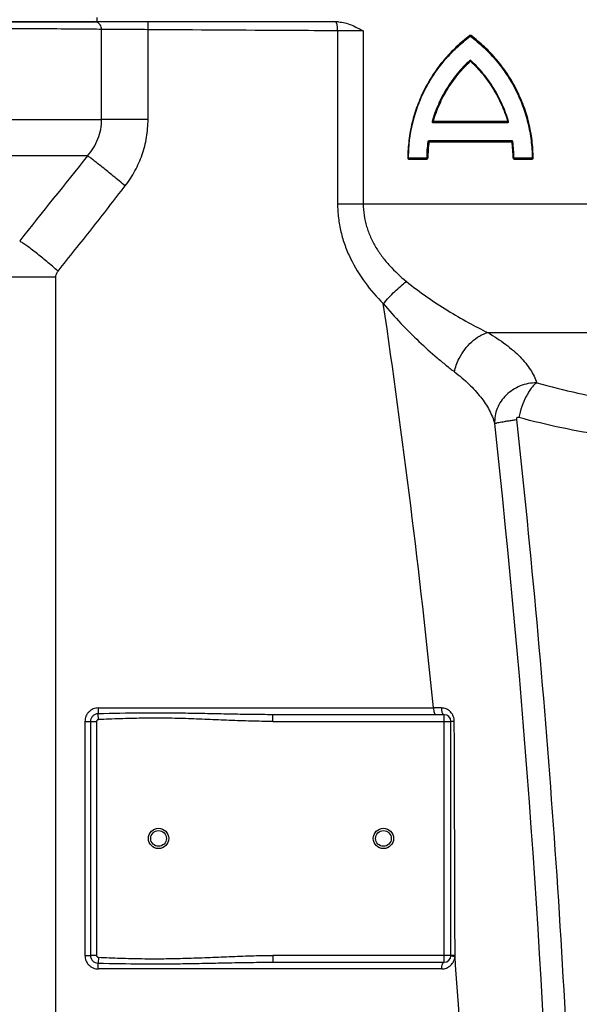
# Model space of a CAD drawing. Units: millimetres. Extents: x -1410 to 3306, y -398 to 3050.
# Drawn here: x 755 to 1004, y 2336 to 2774 of the extents above; entities that cross this region are included whole.
import ezdxf

# ---------------------------------------------------------------- set-up
doc = ezdxf.new("R2010")
doc.units = ezdxf.units.MM
doc.header["$LTSCALE"] = 46.255
doc.header["$PDMODE"] = 3
doc.header["$PDSIZE"] = 0.3125
doc.layers.get('0').update_dxf_attribs({"linetype": 'CONTINUOUS'})
doc.layers.get('Defpoints').update_dxf_attribs({"linetype": 'CONTINUOUS'})
doc.layers.add('AM_5', color=3, linetype='CONTINUOUS', lineweight=25)
doc.layers.add('BOHRUNGEN', color=7, linetype='CONTINUOUS')
doc.layers.add('RUNDUNGEN', color=7, linetype='CONTINUOUS')
doc.styles.get("Standard").update_dxf_attribs({"font": 'txt', "width": 0.7})
doc.dimstyles.new('AM_DIN$0', dxfattribs={"dimtxt": 3.5, "dimasz": 2.5, "dimexe": 1, "dimexo": 1, "dimgap": 1.5, "dimtad": 1, "dimdsep": 46, "dimtxsty": 'STANDARD', "dimcen": 0, "dimclrd": 256, "dimclre": 256, "dimclrt": 2, "dimadec": 0, "dimazin": 2, "dimtp": 0.1, "dimtm": 0.1, "dimtfac": 0.71, "dimtdec": 3, "dimtmove": 0, "dimatfit": 3, "dimfxl": 1, "dimlwd": -1, "dimlwe": -1, "dimarcsym": 0})

# ---------------------------------------------------------------- blocks, each defined once
blk = doc.blocks.new('*D13')
at = {"layer": 'AM_5', "ltscale": 10, "transparency": 16777216}
for p, q in [((778.25, 3049.82), (2201.34, 3049.82)), ((2200.34, 1405.06), (2200.34, 3019.82)), ((1758.97, 1375.06), (2201.34, 1375.06))]:
    blk.add_line(p, q, dxfattribs=at)
for points in [[(2195.34, 3019.82), (2205.34, 3019.82), (2200.34, 3049.82)], [(2195.34, 1405.06), (2205.34, 1405.06), (2200.34, 1375.06)]]:
    blk.add_solid(points, dxfattribs=at)
at = {"layer": 'Defpoints', "color": 0, "ltscale": 10, "transparency": 16777216}
for p in [(777.25, 3049.82), (2200.34, 3049.82), (1757.97, 1375.06)]:
    blk.add_point(p, dxfattribs=at)
at = {"layer": 'AM_5', "color": 2, "ltscale": 10, "transparency": 16777216, "insert": (2167.84, 2212.44), "char_height": 35, "attachment_point": 5, "rotation": 90}
blk.add_mtext('1680', dxfattribs=at)

msp = doc.modelspace()

# ---------------------------------------------------------------- linework, layer by layer
at = {"color": 7, "linetype": 'Continuous'}
for p, q in [((789.752, 2774.824), (789.752, 2772.824)), ((710.431, 2772.824), (788.86, 2772.824))]:
    msp.add_line(p, q, dxfattribs=at)
at = {"color": 9, "linetype": 'Continuous'}
for p, q in [((710.431, 2729.478), (791.928, 2729.478)), ((785.671, 2713.346), (710.431, 2713.346))]:
    msp.add_line(p, q, dxfattribs=at)
at = {"layer": 'BOHRUNGEN', "color": 7, "linetype": 'Continuous'}
for centre, radius in [((817.252, 2409.983), 4.5), ((817.252, 2409.983), 3.5), ((917.252, 2409.983), 4.5), ((917.252, 2409.983), 3.5)]:
    msp.add_circle(centre, radius, dxfattribs=at)
at = {"layer": 'RUNDUNGEN', "color": 7, "linetype": 'Continuous'}
for p, q in [((897.304, 2772.824), (710.431, 2772.824)), ((939.332, 2728.326), (972.509, 2728.326)), ((974.394, 2719.799), (937.446, 2719.799)), ((936.536, 2712.108), (928.409, 2712.108)), ((983.432, 2712.108), (975.304, 2712.108)), ((944.252, 2464.983), (868.098, 2464.983)), ((947.252, 2357.983), (947.252, 2461.983)), ((868.098, 2354.983), (944.252, 2354.983))]:
    msp.add_line(p, q, dxfattribs=at)
at = {"layer": 'RUNDUNGEN', "color": 9, "linetype": 'Continuous'}
for p, q in [((759.558, 2769.764), (759.411, 2769.765)), ((762.911, 2769.746), (759.558, 2769.764)), ((763.055, 2769.745), (762.911, 2769.746)), ((766.43, 2769.726), (766.411, 2769.726)), ((791.928, 2729.478), (791.928, 2769.521)), ((812.564, 2729.478), (812.564, 2769.384)), ((896.874, 2768.896), (896.874, 2692.019)), ((908.249, 2768.838), (908.249, 2692.019)), ((955.722, 2766.771), (955.694, 2766.751)), ((955.96, 2755.379), (955.943, 2755.397)), ((956.176, 2755.651), (956.153, 2755.672)), ((812.564, 2729.478), (791.928, 2729.478)), ((939.278, 2728.126), (972.484, 2728.126)), ((972.534, 2728.526), (939.385, 2728.526)), ((974.37, 2719.999), (937.391, 2719.999)), ((937.501, 2719.599), (974.418, 2719.599)), ((936.48, 2712.308), (928.346, 2712.308)), ((928.471, 2711.908), (936.592, 2711.908)), ((974.928, 2712.304), (975.104, 2712.306)), ((975.104, 2712.306), (975.282, 2712.308)), ((983.416, 2712.308), (975.282, 2712.308)), ((975.327, 2711.908), (983.448, 2711.908)), ((983.632, 2712.309), (983.416, 2712.308)), ((983.848, 2712.311), (983.632, 2712.309)), ((896.874, 2692.019), (1237.252, 2692.019)), ((771.548, 2659.358), (710.431, 2659.358)), ((771.548, 2147.447), (771.548, 2659.358)), ((963.658, 2634.792), (1197.348, 2634.792)), ((790.469, 2467.983), (939.514, 2467.983)), ((943.02, 2467.967), (939.514, 2467.983)), ((790.469, 2462.787), (790.361, 2465.385)), ((868.098, 2461.983), (868.098, 2464.983)), ((944.252, 2354.983), (944.252, 2464.983)), ((784.52, 2461.983), (784.52, 2357.983)), ((784.52, 2461.983), (789.704, 2461.983)), ((786.978, 2461.983), (786.978, 2357.983)), ((789.704, 2461.983), (789.704, 2357.983)), ((868.098, 2461.983), (947.252, 2461.983)), ((784.52, 2357.983), (786.978, 2357.983)), ((789.704, 2357.983), (786.978, 2357.983)), ((790.469, 2357.18), (790.361, 2354.582)), ((949.107, 2357.983), (868.098, 2357.983)), ((868.098, 2357.983), (868.098, 2354.983)), ((943.16, 2351.983), (790.469, 2351.983))]:
    msp.add_line(p, q, dxfattribs=at)
for centre, radius, start, end in [((788.856, 2769.931), 2.893, 72.82008, 89.9286), ((955.96, 2766.45), 0.399, 53.42354, 126.57646), ((960.623, 2762.986), 5.872, 143.62143, 143.8558), ((955.881, 2755.378), 0.401, 47.12283, 132.87717), ((939.278, 2728.526), 0.4, 163.69318, 270.03535), ((972.484, 2728.526), 0.4, 269.9643, 16.30712), ((996.32, 2711.807), 59.841, 172.46785, 179.52047), ((996.587, 2711.803), 59.597, 172.48388, 179.51798), ((937.391, 2719.598), 0.4, 89.98049, 172.44553), ((974.37, 2719.598), 0.4, 33.22329, 90.00741), ((915.332, 2711.803), 59.597, 0.48201, 7.51613), ((974.369, 2719.598), 0.402, 17.82748, 33.18096), ((974.37, 2719.598), 0.401, 7.54619, 17.78126), ((915.385, 2711.803), 59.898, 0.48288, 7.5288), ((6870.501, -2169.495), 7801.749, 141.2543039, 141.6098767), ((928.471, 2712.307), 0.4, 208.85876, 269.99089), ((936.592, 2712.307), 0.4, 270.02415, 359.54552), ((975.329, 2712.308), 0.401, 180.48979, 190.36937), ((975.327, 2712.307), 0.4, 190.35674, 269.98173), ((983.448, 2712.307), 0.4, 270.02513, 0.44544), ((-2991.065, 2071.173), 3950.559, 5.764741, 8.390874), ((-3731.077, 2077.561), 4726.148, 1.907426, 6.277285), ((942.821, 2357.965), 6.286, 355.8912, 0.16037), ((-2947.356, 2075.121), 3906.667, 2.314733, 4.145252)]:
    msp.add_arc(centre, radius, start, end, dxfattribs=at)
at = {"layer": 'RUNDUNGEN', "color": 7, "linetype": 'Continuous'}
for centre, radius, start, end in [((996.425, 2711.807), 68.218, 126.54799, 179.57817), ((955.92, 2766.45), 0.2, 53.45201, 126.54799), ((915.416, 2711.807), 68.218, 0.42183, 53.45201), ((996.425, 2711.807), 59.691, 132.91031, 163.67804), ((955.92, 2755.379), 0.2, 47.08969, 132.91031), ((915.416, 2711.807), 59.691, 16.32196, 47.08969), ((939.332, 2728.526), 0.2, 163.67804, 270), ((972.509, 2728.526), 0.2, 270, 16.32196), ((996.425, 2711.807), 59.691, 172.47415, 179.52093), ((937.446, 2719.599), 0.2, 90, 172.47415), ((974.394, 2719.599), 0.2, 7.52585, 90), ((915.416, 2711.807), 59.691, 0.47907, 7.52585), ((928.409, 2712.308), 0.2, 179.57817, 270), ((936.536, 2712.308), 0.2, 270, 359.52093), ((975.304, 2712.308), 0.2, 180.47907, 270), ((983.432, 2712.308), 0.2, 270, 0.42183), ((944.252, 2461.983), 3, 0, 90), ((944.252, 2357.983), 3, 270, 360)]:
    msp.add_arc(centre, radius, start, end, dxfattribs=at)
at = {"layer": 'RUNDUNGEN', "color": 9, "linetype": 'Continuous'}
for points, knots in [([(759.411, 2769.765), (755.578, 2769.785), (739.252, 2769.865), (722.925, 2769.932), (710.431, 2769.983)], [0, 0, 0, 0, 0.2347516, 1, 1, 1, 1]), ([(766.411, 2769.726), (766.135, 2769.728), (765.016, 2769.734), (763.898, 2769.74), (763.055, 2769.745)], [0, 0, 0, 0, 0.2464759, 1, 1, 1, 1]), ([(791.928, 2769.521), (790.404, 2769.542), (786.929, 2769.581), (778.429, 2769.654), (771.454, 2769.697), (766.43, 2769.726)], [0, 0, 0, 0, 0.1793102, 0.4089116, 1, 1, 1, 1]), ([(791.928, 2769.521), (791.929, 2769.874), (791.825, 2770.58), (791.364, 2771.532), (790.643, 2772.282), (790.03, 2772.596), (789.711, 2772.695)], [0, 0, 0, 0, 0.2565761, 0.5097395, 0.7575033, 1, 1, 1, 1]), ([(812.564, 2769.384), (812.565, 2769.608), (812.567, 2770.047), (812.571, 2770.684), (812.574, 2771.188), (812.577, 2771.56), (812.579, 2771.809), (812.581, 2772.035), (812.584, 2772.235), (812.586, 2772.408), (812.588, 2772.552), (812.589, 2772.653), (812.591, 2772.718), (812.591, 2772.756), (812.593, 2772.784), (812.592, 2772.806), (812.595, 2772.815), (812.593, 2772.824), (812.595, 2772.824)], [0, 0, 0, 0, 0.1950783, 0.3826589, 0.5555367, 0.6343565, 0.7070674, 0.7729692, 0.8314273, 0.8818788, 0.9238381, 0.9569013, 0.9699942, 0.9807505, 0.9891448, 0.9951576, 0.9987751, 1, 1, 1, 1]), ([(896.874, 2768.896), (896.875, 2769.152), (896.865, 2769.653), (896.816, 2770.382), (896.736, 2771.054), (896.627, 2771.644), (896.495, 2772.129), (896.361, 2772.458), (896.239, 2772.65), (896.152, 2772.747), (896.061, 2772.809), (895.994, 2772.824), (895.963, 2772.824)], [0, 0, 0, 0, 0.1833485, 0.3600246, 0.5236882, 0.6686172, 0.790069, 0.8848124, 0.9219243, 0.9525968, 0.9779067, 1, 1, 1, 1]), ([(812.564, 2769.384), (810.393, 2769.396), (806.238, 2769.418), (800.467, 2769.45), (795.76, 2769.482), (793.035, 2769.506), (791.928, 2769.521)], [0, 0, 0, 0, 0.3156504, 0.603928, 0.839053, 1, 1, 1, 1]), ([(896.874, 2768.896), (889.934, 2768.918), (861.83, 2769.048), (833.727, 2769.272), (812.564, 2769.384)], [0, 0, 0, 0, 0.2469607, 1, 1, 1, 1]), ([(908.249, 2768.838), (906.381, 2768.844), (903.545, 2768.855), (900.228, 2768.874), (898.305, 2768.886), (897.349, 2768.894), (896.874, 2768.896)], [0, 0, 0, 0, 0.4927569, 0.7478712, 0.8747221, 1, 1, 1, 1]), ([(955.694, 2766.751), (953.59, 2765.188), (949.559, 2761.818), (944.133, 2756.103), (939.394, 2749.796), (935.403, 2742.972), (932.215, 2735.713), (929.881, 2728.113), (928.44, 2720.276), (928.091, 2714.966), (928.072, 2712.311)], [0, 0, 0, 0, 0.1243119, 0.2486016, 0.3730292, 0.4977338, 0.6228046, 0.7482593, 0.8740357, 1, 1, 1, 1]), ([(928.346, 2712.308), (928.365, 2714.95), (928.713, 2720.233), (930.151, 2728.03), (932.479, 2735.591), (935.657, 2742.811), (939.637, 2749.598), (944.362, 2755.869), (949.769, 2761.549), (953.785, 2764.897), (955.881, 2766.45)], [0, 0, 0, 0, 0.1259495, 0.2517138, 0.377161, 0.50223, 0.6269386, 0.751375, 0.8756762, 1, 1, 1, 1]), ([(955.722, 2766.771), (955.735, 2766.752), (955.758, 2766.718), (955.786, 2766.668), (955.801, 2766.637), (955.806, 2766.614), (955.801, 2766.61)], [0, 0, 0, 0, 0.3786312, 0.6930057, 0.905138, 1, 1, 1, 1]), ([(955.801, 2766.61), (955.796, 2766.607), (955.802, 2766.583), (955.816, 2766.553), (955.844, 2766.503), (955.867, 2766.468), (955.881, 2766.45)], [0, 0, 0, 0, 0.0945851, 0.3067355, 0.621228, 1, 1, 1, 1]), ([(955.881, 2766.45), (957.973, 2764.9), (961.99, 2761.552), (967.406, 2755.864), (972.144, 2749.572), (976.13, 2742.762), (979.306, 2735.53), (981.624, 2727.974), (983.052, 2720.199), (983.397, 2714.937), (983.416, 2712.308)], [0, 0, 0, 0, 0.1240878, 0.2486767, 0.3735987, 0.498728, 0.6239777, 0.7492926, 0.8746398, 1, 1, 1, 1]), ([(955.993, 2766.583), (955.985, 2766.575), (955.95, 2766.54), (955.919, 2766.501), (955.895, 2766.469)], [0, 0, 0, 0, 0.2095636, 1, 1, 1, 1]), ([(956.039, 2766.61), (956.035, 2766.614), (956.014, 2766.602), (956.002, 2766.591), (955.993, 2766.583)], [0, 0, 0, 0, 0.3083834, 1, 1, 1, 1]), ([(956.198, 2766.771), (956.181, 2766.748), (956.15, 2766.707), (956.103, 2766.653), (956.072, 2766.624), (956.045, 2766.606), (956.039, 2766.61)], [0, 0, 0, 0, 0.3641047, 0.6834422, 0.9047252, 1, 1, 1, 1]), ([(983.848, 2712.311), (983.828, 2714.955), (983.482, 2720.245), (982.05, 2728.063), (979.724, 2735.661), (976.536, 2742.935), (972.534, 2749.785), (967.776, 2756.116), (962.336, 2761.841), (958.3, 2765.211), (956.198, 2766.771)], [0, 0, 0, 0, 0.125356, 0.2506995, 0.3760116, 0.50126, 0.62639, 0.7513146, 0.8759077, 1, 1, 1, 1]), ([(955.608, 2755.672), (953.651, 2753.854), (949.973, 2749.948), (945.287, 2743.403), (941.51, 2736.275), (939.65, 2731.218), (938.894, 2728.638)], [0, 0, 0, 0, 0.2493229, 0.4989435, 0.7491275, 1, 1, 1, 1]), ([(939.385, 2728.526), (940.134, 2731.087), (941.978, 2736.109), (945.722, 2743.189), (950.369, 2749.691), (954.018, 2753.572), (955.96, 2755.379)], [0, 0, 0, 0, 0.2508667, 0.5010503, 0.7506738, 1, 1, 1, 1]), ([(955.784, 2755.526), (955.779, 2755.521), (955.75, 2755.538), (955.717, 2755.563), (955.663, 2755.613), (955.627, 2755.651), (955.608, 2755.672)], [0, 0, 0, 0, 0.0931955, 0.3153069, 0.6359409, 1, 1, 1, 1]), ([(955.861, 2755.478), (955.845, 2755.492), (955.822, 2755.51), (955.797, 2755.526), (955.786, 2755.528), (955.784, 2755.526)], [0, 0, 0, 0, 0.7015338, 0.9013345, 1, 1, 1, 1]), ([(955.943, 2755.397), (955.936, 2755.404), (955.91, 2755.432), (955.883, 2755.459), (955.861, 2755.478)], [0, 0, 0, 0, 0.26417, 1, 1, 1, 1]), ([(955.96, 2755.379), (955.975, 2755.396), (956.001, 2755.427), (956.035, 2755.472), (956.052, 2755.5), (956.06, 2755.522), (956.056, 2755.526)], [0, 0, 0, 0, 0.3814748, 0.6967603, 0.9082329, 1, 1, 1, 1]), ([(955.96, 2755.379), (957.899, 2753.575), (961.546, 2749.696), (966.195, 2743.193), (969.941, 2736.109), (971.785, 2731.086), (972.534, 2728.526)], [0, 0, 0, 0, 0.2489519, 0.4988111, 0.7492396, 1, 1, 1, 1]), ([(956.056, 2755.526), (956.052, 2755.529), (956.061, 2755.551), (956.078, 2755.579), (956.112, 2755.624), (956.138, 2755.655), (956.153, 2755.672)], [0, 0, 0, 0, 0.0914393, 0.302968, 0.6184201, 1, 1, 1, 1]), ([(972.868, 2728.638), (972.113, 2731.214), (970.255, 2736.267), (966.482, 2743.393), (961.8, 2749.934), (958.128, 2753.836), (956.176, 2755.651)], [0, 0, 0, 0, 0.2507449, 0.5011659, 0.7510289, 1, 1, 1, 1]), ([(785.671, 2713.346), (786.646, 2714.446), (788.417, 2716.817), (790.409, 2720.784), (791.648, 2725.05), (791.928, 2728.004), (791.928, 2729.478)], [0, 0, 0, 0, 0.2497274, 0.4996573, 0.7497724, 1, 1, 1, 1]), ([(802.426, 2699.953), (804.051, 2702.041), (806.962, 2706.495), (810.166, 2713.798), (812.125, 2721.528), (812.564, 2726.831), (812.564, 2729.478)], [0, 0, 0, 0, 0.2499742, 0.4999773, 0.749988, 1, 1, 1, 1]), ([(939.14, 2728.582), (939.139, 2728.58), (939.129, 2728.58), (939.116, 2728.581), (939.09, 2728.586), (939.045, 2728.595), (938.978, 2728.613), (938.923, 2728.629), (938.894, 2728.638)], [0, 0, 0, 0, 0.0248948, 0.0870422, 0.1854271, 0.315325, 0.6418192, 1, 1, 1, 1]), ([(939.385, 2728.526), (939.356, 2728.535), (939.301, 2728.551), (939.234, 2728.569), (939.189, 2728.578), (939.164, 2728.583), (939.15, 2728.584), (939.14, 2728.584), (939.14, 2728.582)], [0, 0, 0, 0, 0.3582677, 0.6847598, 0.81464, 0.9130043, 0.9751316, 1, 1, 1, 1]), ([(939.332, 2728.326), (939.323, 2728.326), (939.304, 2728.304), (939.284, 2728.238), (939.278, 2728.173), (939.278, 2728.126)], [0, 0, 0, 0, 0.1187557, 0.3364534, 1, 1, 1, 1]), ([(939.385, 2728.526), (939.385, 2728.478), (939.379, 2728.414), (939.359, 2728.347), (939.34, 2728.326), (939.332, 2728.326)], [0, 0, 0, 0, 0.6634825, 0.8811133, 1, 1, 1, 1]), ([(972.509, 2728.326), (972.503, 2728.326), (972.496, 2728.298), (972.489, 2728.263), (972.485, 2728.198), (972.484, 2728.151), (972.484, 2728.126)], [0, 0, 0, 0, 0.0884356, 0.3048991, 0.624359, 1, 1, 1, 1]), ([(972.534, 2728.526), (972.534, 2728.5), (972.533, 2728.454), (972.528, 2728.389), (972.522, 2728.354), (972.515, 2728.326), (972.509, 2728.326)], [0, 0, 0, 0, 0.375635, 0.6950817, 0.9115314, 1, 1, 1, 1]), ([(972.534, 2728.526), (972.556, 2728.533), (972.596, 2728.544), (972.643, 2728.56), (972.672, 2728.57), (972.688, 2728.575), (972.695, 2728.579), (972.701, 2728.581), (972.701, 2728.582)], [0, 0, 0, 0, 0.3904798, 0.712448, 0.8342357, 0.9243513, 0.9798281, 1, 1, 1, 1]), ([(972.701, 2728.582), (972.7, 2728.583), (972.707, 2728.585), (972.714, 2728.589), (972.73, 2728.594), (972.759, 2728.605), (972.806, 2728.619), (972.846, 2728.632), (972.868, 2728.638)], [0, 0, 0, 0, 0.0199374, 0.0755323, 0.1656677, 0.2875164, 0.6095709, 1, 1, 1, 1]), ([(937.248, 2719.625), (937.248, 2719.623), (937.237, 2719.625), (937.225, 2719.624), (937.198, 2719.627), (937.167, 2719.629), (937.127, 2719.634), (937.07, 2719.641), (937.025, 2719.647), (936.995, 2719.651)], [0, 0, 0, 0, 0.0218892, 0.0835795, 0.1823776, 0.3131298, 0.468926, 0.6415086, 1, 1, 1, 1]), ([(937.501, 2719.599), (937.471, 2719.603), (937.427, 2719.609), (937.369, 2719.616), (937.33, 2719.62), (937.298, 2719.623), (937.271, 2719.626), (937.259, 2719.625), (937.248, 2719.627), (937.248, 2719.625)], [0, 0, 0, 0, 0.3585745, 0.5311592, 0.6869417, 0.8176726, 0.9164488, 0.9781222, 1, 1, 1, 1]), ([(937.446, 2719.799), (937.438, 2719.799), (937.418, 2719.82), (937.398, 2719.886), (937.391, 2719.951), (937.391, 2719.999)], [0, 0, 0, 0, 0.1206378, 0.3384918, 1, 1, 1, 1]), ([(937.501, 2719.599), (937.501, 2719.646), (937.495, 2719.711), (937.475, 2719.778), (937.455, 2719.799), (937.446, 2719.799)], [0, 0, 0, 0, 0.6612911, 0.8791624, 1, 1, 1, 1]), ([(974.394, 2719.799), (974.392, 2719.799), (974.388, 2719.804), (974.382, 2719.823), (974.376, 2719.864), (974.371, 2719.926), (974.37, 2719.973), (974.37, 2719.999)], [0, 0, 0, 0, 0.0294251, 0.0893301, 0.3052691, 0.6244909, 1, 1, 1, 1]), ([(974.418, 2719.599), (974.418, 2719.624), (974.417, 2719.671), (974.412, 2719.733), (974.406, 2719.774), (974.4, 2719.793), (974.396, 2719.799), (974.394, 2719.799)], [0, 0, 0, 0, 0.3754707, 0.6946651, 0.9106012, 0.9705241, 1, 1, 1, 1]), ([(974.418, 2719.599), (974.441, 2719.601), (974.473, 2719.606), (974.515, 2719.612), (974.541, 2719.616), (974.561, 2719.619), (974.579, 2719.621), (974.585, 2719.624), (974.592, 2719.624), (974.592, 2719.625)], [0, 0, 0, 0, 0.391003, 0.5637264, 0.7135852, 0.8355873, 0.925734, 0.981123, 1, 1, 1, 1]), ([(974.592, 2719.625), (974.592, 2719.626), (974.599, 2719.625), (974.606, 2719.628), (974.623, 2719.63), (974.644, 2719.634), (974.67, 2719.637), (974.711, 2719.643), (974.744, 2719.648), (974.767, 2719.651)], [0, 0, 0, 0, 0.0189085, 0.0743035, 0.1644901, 0.286529, 0.4364132, 0.6091409, 1, 1, 1, 1]), ([(802.426, 2699.953), (800.657, 2701.418), (797.269, 2704.204), (793.158, 2707.529), (790.213, 2709.87), (788.403, 2711.289), (786.924, 2712.424), (786.049, 2713.075), (785.671, 2713.346)], [0, 0, 0, 0, 0.3212286, 0.6134154, 0.7393202, 0.8474358, 0.9350568, 1, 1, 1, 1]), ([(928.072, 2712.311), (928.09, 2712.31), (928.116, 2712.31), (928.149, 2712.31), (928.17, 2712.31), (928.185, 2712.309), (928.198, 2712.31), (928.203, 2712.308), (928.209, 2712.31), (928.209, 2712.309)], [0, 0, 0, 0, 0.4038562, 0.5765086, 0.7238842, 0.8424526, 0.9292496, 0.9821856, 1, 1, 1, 1]), ([(928.209, 2712.309), (928.209, 2712.308), (928.214, 2712.31), (928.219, 2712.308), (928.232, 2712.309), (928.248, 2712.308), (928.268, 2712.308), (928.301, 2712.308), (928.327, 2712.308), (928.346, 2712.308)], [0, 0, 0, 0, 0.017852, 0.0708129, 0.1576497, 0.2762592, 0.4236608, 0.5963097, 1, 1, 1, 1]), ([(928.409, 2712.108), (928.399, 2712.108), (928.377, 2712.127), (928.353, 2712.195), (928.346, 2712.26), (928.346, 2712.308)], [0, 0, 0, 0, 0.1296861, 0.3484287, 1, 1, 1, 1]), ([(928.471, 2711.908), (928.471, 2711.955), (928.464, 2712.02), (928.44, 2712.088), (928.418, 2712.108), (928.409, 2712.108)], [0, 0, 0, 0, 0.6513119, 0.8700804, 1, 1, 1, 1]), ([(936.536, 2712.108), (936.527, 2712.108), (936.507, 2712.129), (936.487, 2712.195), (936.48, 2712.26), (936.48, 2712.308)], [0, 0, 0, 0, 0.1215347, 0.3394676, 1, 1, 1, 1]), ([(936.736, 2712.306), (936.736, 2712.306), (936.733, 2712.306), (936.73, 2712.306), (936.723, 2712.306), (936.71, 2712.306), (936.687, 2712.306), (936.654, 2712.306), (936.615, 2712.307), (936.556, 2712.307), (936.511, 2712.308), (936.48, 2712.308)], [0, 0, 0, 0, 0.0052704, 0.0209134, 0.0467673, 0.0824638, 0.1813867, 0.3123987, 0.4685021, 0.641359, 1, 1, 1, 1]), ([(936.592, 2711.908), (936.592, 2711.955), (936.585, 2712.02), (936.565, 2712.087), (936.545, 2712.108), (936.536, 2712.108)], [0, 0, 0, 0, 0.660294, 0.8782454, 1, 1, 1, 1]), ([(936.992, 2712.304), (936.961, 2712.305), (936.916, 2712.305), (936.857, 2712.305), (936.818, 2712.306), (936.785, 2712.306), (936.762, 2712.306), (936.749, 2712.306), (936.742, 2712.306), (936.739, 2712.305), (936.736, 2712.306), (936.736, 2712.306)], [0, 0, 0, 0, 0.3587297, 0.5315904, 0.6876814, 0.8186731, 0.9175755, 0.953263, 0.9791111, 0.9947513, 1, 1, 1, 1]), ([(975.304, 2712.108), (975.302, 2712.108), (975.298, 2712.114), (975.293, 2712.132), (975.287, 2712.174), (975.283, 2712.235), (975.282, 2712.282), (975.282, 2712.308)], [0, 0, 0, 0, 0.0288929, 0.0886088, 0.304574, 0.6240836, 1, 1, 1, 1]), ([(975.327, 2711.908), (975.327, 2711.933), (975.326, 2711.981), (975.322, 2712.042), (975.316, 2712.083), (975.311, 2712.102), (975.306, 2712.108), (975.304, 2712.108)], [0, 0, 0, 0, 0.3758776, 0.6953601, 0.9113232, 0.9710571, 1, 1, 1, 1]), ([(983.432, 2712.108), (983.43, 2712.108), (983.427, 2712.114), (983.425, 2712.125), (983.423, 2712.144), (983.419, 2712.179), (983.417, 2712.235), (983.416, 2712.282), (983.416, 2712.308)], [0, 0, 0, 0, 0.0244912, 0.0827762, 0.1753257, 0.2990888, 0.620883, 1, 1, 1, 1]), ([(983.448, 2711.908), (983.448, 2711.933), (983.447, 2711.98), (983.444, 2712.036), (983.441, 2712.072), (983.438, 2712.091), (983.436, 2712.101), (983.434, 2712.108), (983.432, 2712.108)], [0, 0, 0, 0, 0.3790948, 0.7008734, 0.8246333, 0.9171845, 0.9754787, 1, 1, 1, 1]), ([(772.53, 2662.097), (775.056, 2665.218), (780.08, 2671.488), (790.058, 2684.097), (797.486, 2693.604), (802.426, 2699.953)], [0, 0, 0, 0, 0.2497169, 0.499658, 1, 1, 1, 1]), ([(896.874, 2692.019), (896.874, 2689.916), (897.127, 2685.708), (898.249, 2679.493), (900.069, 2673.456), (903.33, 2665.75), (908.794, 2656.842), (914.275, 2650.572), (917.205, 2647.66)], [0, 0, 0, 0, 0.1260022, 0.251907, 0.3776183, 0.5030483, 0.7524917, 1, 1, 1, 1]), ([(908.249, 2692.019), (908.249, 2690.311), (908.508, 2686.891), (909.647, 2681.883), (911.463, 2677.084), (913.859, 2672.558), (916.734, 2668.334), (921.078, 2663.122), (924.817, 2659.65), (927.439, 2657.518)], [0, 0, 0, 0, 0.125556, 0.2510576, 0.3764494, 0.501682, 0.6267136, 0.7514995, 1, 1, 1, 1]), ([(772.53, 2662.097), (770.892, 2663.528), (767.68, 2666.267), (763.692, 2669.505), (760.703, 2671.819), (758.747, 2673.276), (757.038, 2674.486), (755.973, 2675.189), (755.486, 2675.49)], [0, 0, 0, 0, 0.3008383, 0.5836172, 0.7103796, 0.8236058, 0.9208368, 1, 1, 1, 1]), ([(771.548, 2659.358), (771.548, 2659.85), (771.722, 2660.842), (772.221, 2661.715), (772.53, 2662.097)], [0, 0, 0, 0, 0.5003164, 1, 1, 1, 1]), ([(917.205, 2647.66), (918.016, 2648.596), (919.679, 2650.43), (922.256, 2653.031), (924.835, 2655.406), (926.582, 2656.855), (927.439, 2657.518)], [0, 0, 0, 0, 0.2610878, 0.5218054, 0.7714825, 1, 1, 1, 1]), ([(927.439, 2657.518), (930.392, 2655.117), (936.422, 2650.634), (945.665, 2644.605), (954.718, 2639.329), (960.731, 2636.201), (963.658, 2634.792)], [0, 0, 0, 0, 0.2664772, 0.5256284, 0.7725096, 1, 1, 1, 1]), ([(917.205, 2647.66), (919.697, 2644.643), (924.837, 2638.881), (932.865, 2630.886), (939.638, 2624.785), (944.952, 2620.36), (947.55, 2618.319), (948.827, 2617.35)], [0, 0, 0, 0, 0.2675276, 0.5273496, 0.7742044, 0.8903974, 1, 1, 1, 1]), ([(948.827, 2617.35), (949.044, 2618.351), (949.619, 2620.351), (951.058, 2623.721), (953.258, 2627.295), (956.333, 2630.717), (959.808, 2633.321), (962.381, 2634.447), (963.658, 2634.792)], [0, 0, 0, 0, 0.1285361, 0.2602262, 0.4588117, 0.652263, 0.8340764, 1, 1, 1, 1]), ([(963.658, 2634.792), (966.412, 2633.18), (970.316, 2630.642), (974.993, 2626.881), (977.97, 2624.093), (980.515, 2621.255), (982.62, 2618.376), (984.274, 2615.462), (985.091, 2613.455), (985.413, 2612.456)], [0, 0, 0, 0, 0.3008485, 0.4376144, 0.5654806, 0.6848731, 0.7964424, 0.9010918, 1, 1, 1, 1]), ([(948.827, 2617.35), (951.084, 2615.638), (955.235, 2612.153), (960.504, 2606.445), (964.434, 2600.554), (966.162, 2596.38), (966.735, 2594.319)], [0, 0, 0, 0, 0.2866331, 0.54713, 0.783533, 1, 1, 1, 1]), ([(985.413, 2612.456), (984.166, 2612.459), (981.663, 2612.222), (978.055, 2611.161), (974.727, 2609.442), (971.824, 2607.137), (969.471, 2604.346), (967.77, 2601.187), (966.798, 2597.797), (966.668, 2595.465), (966.735, 2594.319)], [0, 0, 0, 0, 0.1288132, 0.2579028, 0.3863838, 0.5134332, 0.6384242, 0.7610493, 0.8814026, 1, 1, 1, 1]), ([(985.413, 2612.456), (984.981, 2612.138), (984.122, 2611.368), (982.932, 2609.973), (981.779, 2608.291), (980.283, 2605.636), (978.698, 2601.879), (977.791, 2598.676), (977.429, 2597.014)], [0, 0, 0, 0, 0.0910099, 0.1947671, 0.3104519, 0.4365424, 0.7113921, 1, 1, 1, 1]), ([(985.413, 2612.456), (991.492, 2610.773), (1003.726, 2607.689), (1022.328, 2604.173), (1041.164, 2602.066), (1053.811, 2601.757), (1060.134, 2601.884)], [0, 0, 0, 0, 0.2499167, 0.4995833, 0.7494322, 1, 1, 1, 1]), ([(966.735, 2594.319), (966.78, 2594.348), (966.897, 2594.402), (967.11, 2594.479), (967.391, 2594.563), (967.896, 2594.695), (968.69, 2594.87), (969.825, 2595.088), (971.188, 2595.324), (972.757, 2595.574), (974.505, 2595.832), (975.728, 2596.002), (976.365, 2596.088)], [0, 0, 0, 0, 0.0162753, 0.039339, 0.069247, 0.1059426, 0.1991815, 0.3176623, 0.4594821, 0.6223198, 0.8034907, 1, 1, 1, 1]), ([(977.429, 2597.014), (977.299, 2597.048), (977.021, 2597.075), (976.617, 2596.913), (976.368, 2596.536), (976.348, 2596.235), (976.365, 2596.088)], [0, 0, 0, 0, 0.2402149, 0.4824562, 0.7363845, 1, 1, 1, 1]), ([(976.365, 2596.088), (979.676, 2566.145), (985.711, 2506.181), (995.464, 2386.015), (1000.197, 2295.678), (1002.212, 2235.417)], [0, 0, 0, 0, 0.2498841, 0.4998629, 1, 1, 1, 1]), ([(1054.862, 2586.42), (1048.344, 2586.332), (1035.289, 2586.695), (1015.805, 2588.799), (996.491, 2592.273), (983.761, 2595.336), (977.429, 2597.014)], [0, 0, 0, 0, 0.2494625, 0.4991656, 0.749316, 1, 1, 1, 1]), ([(790.469, 2467.983), (790.079, 2467.983), (789.297, 2467.905), (788.171, 2467.56), (787.135, 2466.999), (786.229, 2466.247), (785.486, 2465.331), (784.935, 2464.288), (784.596, 2463.158), (784.52, 2462.374), (784.52, 2461.983)], [0, 0, 0, 0, 0.1248555, 0.2497102, 0.3745941, 0.4995355, 0.624552, 0.7496465, 0.8748056, 1, 1, 1, 1]), ([(790.469, 2467.983), (790.469, 2467.483), (790.457, 2466.775), (790.412, 2465.909), (790.38, 2465.543), (790.361, 2465.385)], [0, 0, 0, 0, 0.5767462, 0.8159478, 1, 1, 1, 1]), ([(939.514, 2467.983), (939.514, 2467.6), (939.551, 2467.039), (939.681, 2466.332), (939.809, 2465.88), (939.965, 2465.506), (940.144, 2465.222), (940.344, 2465.034), (940.504, 2464.983), (940.575, 2464.983)], [0, 0, 0, 0, 0.3417129, 0.4984379, 0.6389898, 0.759617, 0.8583234, 0.9361892, 1, 1, 1, 1]), ([(948.764, 2461.943), (948.761, 2462.745), (948.448, 2464.338), (947.349, 2466.016), (946.176, 2467.004), (945.192, 2467.548), (944.128, 2467.886), (943.389, 2467.965), (943.02, 2467.967)], [0, 0, 0, 0, 0.2619246, 0.5149434, 0.6380698, 0.7593239, 0.8796347, 1, 1, 1, 1]), ([(943.02, 2467.967), (943.021, 2467.584), (943.065, 2467.024), (943.217, 2466.322), (943.366, 2465.872), (943.548, 2465.499), (943.757, 2465.215), (943.992, 2465.03), (944.17, 2464.983), (944.252, 2464.983)], [0, 0, 0, 0, 0.3326874, 0.4859269, 0.6243309, 0.744688, 0.845577, 0.928555, 1, 1, 1, 1]), ([(790.361, 2465.385), (789.92, 2465.383), (789.03, 2465.202), (787.907, 2464.445), (787.154, 2463.317), (786.978, 2462.425), (786.978, 2461.983)], [0, 0, 0, 0, 0.2497784, 0.4996448, 0.7497289, 1, 1, 1, 1]), ([(868.098, 2464.983), (864.864, 2464.983), (858.392, 2465.041), (848.684, 2465.221), (838.97, 2465.432), (829.25, 2465.616), (819.527, 2465.718), (806.562, 2465.701), (796.841, 2465.519), (790.361, 2465.385)], [0, 0, 0, 0, 0.1248028, 0.2497081, 0.3746938, 0.4997366, 0.6248127, 0.7498981, 1, 1, 1, 1]), ([(868.098, 2461.983), (864.862, 2461.983), (858.39, 2462.097), (848.689, 2462.454), (838.99, 2462.876), (829.289, 2463.245), (819.583, 2463.452), (809.874, 2463.428), (800.169, 2463.18), (793.702, 2462.921), (790.469, 2462.787)], [0, 0, 0, 0, 0.1250001, 0.2500005, 0.3750015, 0.500002, 0.6250013, 0.7499999, 0.8749994, 1, 1, 1, 1]), ([(790.469, 2462.787), (790.367, 2462.782), (790.164, 2462.733), (789.911, 2462.552), (789.743, 2462.29), (789.704, 2462.085), (789.704, 2461.983)], [0, 0, 0, 0, 0.2499577, 0.499961, 0.7499825, 1, 1, 1, 1]), ([(948.764, 2461.943), (948.655, 2461.943), (948.446, 2461.946), (948.15, 2461.95), (947.891, 2461.954), (947.673, 2461.959), (947.518, 2461.964), (947.417, 2461.968), (947.359, 2461.971), (947.315, 2461.974), (947.281, 2461.976), (947.265, 2461.98), (947.252, 2461.981), (947.252, 2461.983)], [0, 0, 0, 0, 0.2171657, 0.4136106, 0.5859602, 0.7312363, 0.846941, 0.8930632, 0.9310913, 0.9608673, 0.9822759, 0.9952594, 1, 1, 1, 1]), ([(949.107, 2357.983), (949.034, 2383.973), (948.924, 2418.626), (948.797, 2453.28), (948.764, 2461.943)], [0, 0, 0, 0, 0.7500095, 1, 1, 1, 1]), ([(784.52, 2357.983), (784.52, 2357.592), (784.596, 2356.808), (784.935, 2355.678), (785.486, 2354.635), (786.229, 2353.72), (787.135, 2352.967), (788.171, 2352.407), (789.297, 2352.061), (790.079, 2351.983), (790.469, 2351.983)], [0, 0, 0, 0, 0.1251946, 0.2503537, 0.3754482, 0.5004647, 0.625406, 0.7502899, 0.8751447, 1, 1, 1, 1]), ([(786.978, 2357.983), (786.978, 2357.542), (787.154, 2356.65), (787.907, 2355.522), (789.03, 2354.764), (789.92, 2354.584), (790.361, 2354.582)], [0, 0, 0, 0, 0.2502712, 0.5003554, 0.7502217, 1, 1, 1, 1]), ([(789.704, 2357.983), (789.704, 2357.882), (789.743, 2357.677), (789.911, 2357.415), (790.164, 2357.233), (790.367, 2357.184), (790.469, 2357.18)], [0, 0, 0, 0, 0.2500176, 0.5000392, 0.7500424, 1, 1, 1, 1]), ([(790.361, 2354.582), (796.841, 2354.447), (806.562, 2354.265), (819.527, 2354.248), (829.25, 2354.351), (838.97, 2354.534), (848.684, 2354.745), (858.392, 2354.925), (864.864, 2354.983), (868.098, 2354.983)], [0, 0, 0, 0, 0.250102, 0.3751875, 0.5002637, 0.6253065, 0.7502922, 0.8751973, 1, 1, 1, 1]), ([(790.469, 2351.983), (790.469, 2352.483), (790.457, 2353.191), (790.412, 2354.057), (790.38, 2354.423), (790.361, 2354.582)], [0, 0, 0, 0, 0.5767462, 0.8159478, 1, 1, 1, 1]), ([(790.469, 2357.18), (793.702, 2357.045), (800.169, 2356.786), (809.874, 2356.538), (819.583, 2356.514), (829.289, 2356.722), (838.99, 2357.091), (848.689, 2357.512), (858.39, 2357.87), (864.862, 2357.983), (868.098, 2357.983)], [0, 0, 0, 0, 0.1250006, 0.2500002, 0.374999, 0.4999983, 0.6249988, 0.7499998, 0.8750002, 1, 1, 1, 1]), ([(943.16, 2351.983), (943.877, 2351.983), (945.336, 2352.253), (947.243, 2353.429), (948.622, 2355.256), (949.032, 2356.754), (949.091, 2357.515)], [0, 0, 0, 0, 0.242762, 0.4890434, 0.7416404, 1, 1, 1, 1]), ([(943.16, 2351.983), (943.16, 2352.367), (943.198, 2352.928), (943.332, 2353.634), (943.464, 2354.087), (943.625, 2354.461), (943.809, 2354.745), (944.015, 2354.934), (944.179, 2354.983), (944.252, 2354.983)], [0, 0, 0, 0, 0.340039, 0.4961341, 0.6363013, 0.7568805, 0.8559787, 0.9347744, 1, 1, 1, 1]), ([(949.091, 2357.515), (948.959, 2357.527), (948.708, 2357.551), (948.35, 2357.587), (948.033, 2357.621), (947.763, 2357.653), (947.572, 2357.679), (947.447, 2357.698), (947.375, 2357.71), (947.32, 2357.721), (947.279, 2357.731), (947.257, 2357.738), (947.243, 2357.746), (947.243, 2357.749)], [0, 0, 0, 0, 0.2121109, 0.4063328, 0.5784665, 0.7247731, 0.842094, 0.8890759, 0.9279283, 0.9584618, 0.9805502, 0.9941957, 1, 1, 1, 1])]:
    msp.add_open_spline(points, degree=3, knots=knots, dxfattribs=at)
at = {"layer": 'RUNDUNGEN', "color": 7, "linetype": 'Continuous'}
msp.add_open_spline([(897.304, 2772.824), (898.264, 2772.824), (900.199, 2772.513), (902.955, 2771.526), (905.625, 2770.247), (907.372, 2769.308), (908.249, 2768.838)], degree=3, knots=[0, 0, 0, 0, 0.2450214, 0.4938995, 0.7459215, 1, 1, 1, 1], dxfattribs=at)
at = {"layer": 'RUNDUNGEN', "color": 9, "linetype": 'Continuous'}
msp.add_open_spline([(928.072, 2712.311), (928.071, 2712.243), (928.089, 2712.173), (928.121, 2712.114)], degree=3, dxfattribs=at)

# ---------------------------------------------------------------- dimensions: what is measured, and where the dimension line sits
at = {"layer": 'AM_5', "ltscale": 10}
dim = msp.add_linear_dim(base=(2200.337, 3049.824), p1=(1757.965, 1375.059), p2=(777.252, 3049.824), angle=90, text='1680', dimstyle='AM_DIN$0', override={"dimtxt": 35, "dimasz": 30, "dimgap": 15, "dimsah": 1}, dxfattribs=at)
dim.commit()
dim.dimension.update_dxf_attribs({"geometry": '*D13', "text_midpoint": (2200.337, 2212.442), "dimtype": 160})

doc.saveas('drawing.dxf')
